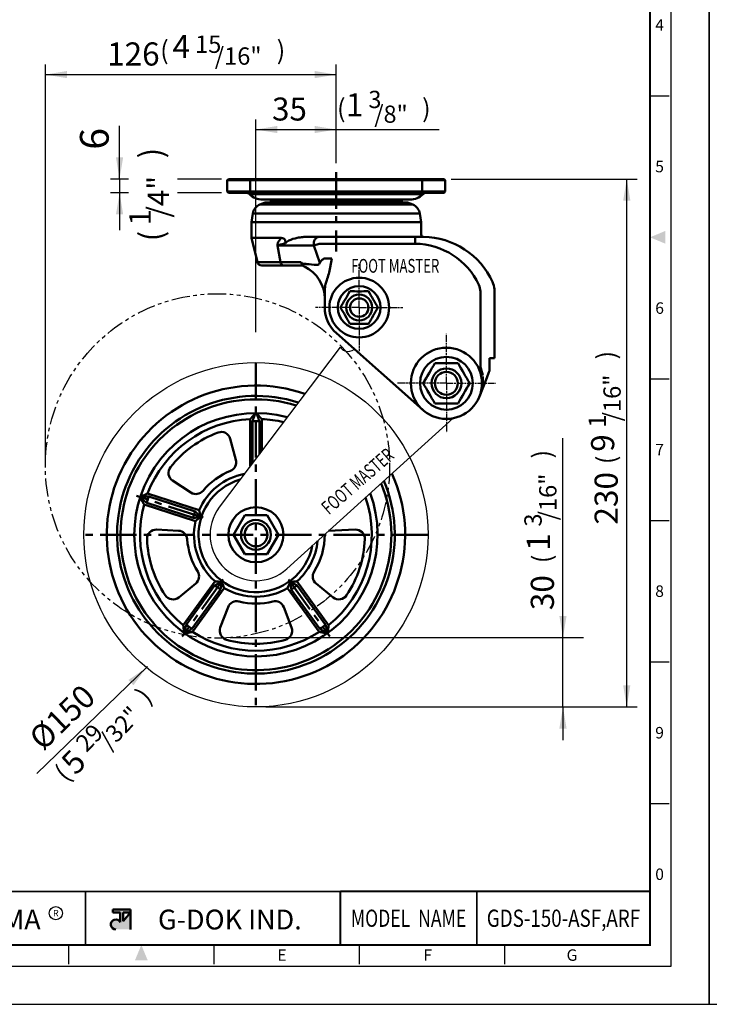
# Model space of a CAD drawing. Units: millimetres. Extents: x 0 to 990, y 0 to 668.
# Drawn here: x 194 to 495, y 0 to 429 of the extents above; entities that cross this region are included whole.
import ezdxf
from ezdxf.enums import TextEntityAlignment as Align

# ---------------------------------------------------------------- set-up
doc = ezdxf.new("R2010")
doc.units = ezdxf.units.MM
doc.header["$LTSCALE"] = 0.5
for name, pattern in [('AM_ISO08W050', [18, 12, -1.5, 3, -1.5]), ('AM_ISO08W050x2', [9, 6, -0.75, 1.5, -0.75]), ('CENTER', [50.8, 31.75, -6.35, 6.35, -6.35]), ('PHANTOM2', [31.75, 15.875, -3.175, 3.175, -3.175, 3.175, -3.175])]:
    doc.linetypes.add(name, pattern=pattern)
doc.layers.get('0').update_dxf_attribs({"color": 3})
for name, color, linetype, lineweight in [('1', 1, 'CENTER', 50), ('AM_7', 1, 'AM_ISO08W050', 25), ('AM_VIS', 3, 'Continuous', 50)]:
    doc.layers.add(name, color=color, linetype=linetype, lineweight=lineweight)
doc.styles.add('GDD', font='romans.shx', dxfattribs={"oblique": 15})
doc.styles.add('JTK', font='romans.shx', dxfattribs={"oblique": 15, "height": 2})
doc.styles.add('SECTION', font='monosi.ttf', dxfattribs={"height": 3})
doc.styles.add('제품글씨용', font='swisse.ttf')
doc.styles.add('홈피용footmaster', font='txt')
doc.styles.add('홈피용이름', font='swissli.ttf')

# ---------------------------------------------------------------- blocks, each defined once
blk = doc.blocks.new('FORMAT-홈피용-VER')
at = {"layer": 'AM_VIS'}
h = blk.add_hatch(color=1, dxfattribs=at)
h.paths.add_polyline_path([(143.76, 23.97), (145.7, 23.97), (143.76, 21.77)], flags=16)
edge = h.paths.add_edge_path()
edge.add_line((141.04, 24.75), (141.04, 23.97))
edge.add_line((141.04, 23.97), (142.99, 23.97))
edge.add_line((142.99, 23.97), (142.99, 21.43))
edge.add_arc((141.82, 20.87), 1.29, 25.8419, 270)
edge.add_line((141.82, 19.57), (145.7, 19.57))
edge.add_line((145.7, 19.57), (145.7, 24.75))
edge.add_line((145.7, 24.75), (141.04, 24.75))
at = {"color": 8}
for p, q in [((281.5, 237.5), (286.5, 237.5)), ((281.5, 163.5), (286.5, 163.5)), ((281.5, 126.5), (286.5, 126.5)), ((281.5, 89.5), (286.5, 89.5)), ((281.5, 52.5), (286.5, 52.5)), ((129.5, 10.5), (129.5, 15.5)), ((167.5, 10.5), (167.5, 15.5)), ((205.5, 10.5), (205.5, 15.5)), ((243.5, 10.5), (243.5, 15.5))]:
    blk.add_line(p, q, dxfattribs=at)
at = {"color": 9}
blk.add_line((133.9, 15.5), (133.9, 29.5), dxfattribs=at)
blk.add_lwpolyline([(0, 401), (0, 0), (297, 0), (297, 401)], close=True)
at = {"color": 5}
blk.add_lwpolyline([(10, 391), (10, 10), (287, 10), (287, 391)], close=True, dxfattribs=at)
at = {"const_width": 0.5}
blk.add_lwpolyline([(15.5, 385.5), (15.5, 15.5), (281.5, 15.5), (281.5, 385.5)], close=True, dxfattribs=at)
blk.add_lwpolyline([(200.5, 15.5), (200.5, 29.5), (15.5, 29.5)], dxfattribs=at)
blk.add_lwpolyline([(133.9, 29.5, 0.5, 0.5, 0), (133.9, 15.5, 0.37, 0.37, 0)], format="xyseb")
at = {"color": 1}
blk.add_circle((126.14, 23.83), 1.73, dxfattribs=at)
for points in [[(285.5, 202.17), (285.5, 198.83), (281.5, 200.5)], [(150.17, 11.5), (146.83, 11.5), (148.5, 15.5)]]:
    blk.add_solid(points, dxfattribs=at)
at = {"layer": 'AM_VIS', "color": 1, "ltscale": 25.4}
for p, q in [((141.04, 24.75), (145.7, 24.75)), ((141.04, 24.75), (141.04, 23.97)), ((141.04, 23.97), (142.99, 23.97)), ((142.99, 23.97), (142.99, 21.43)), ((143.76, 23.97), (143.76, 21.77)), ((145.7, 23.97), (143.76, 21.77)), ((143.76, 23.97), (145.7, 23.97)), ((145.7, 24.75), (145.7, 19.57))]:
    blk.add_line(p, q, dxfattribs=at)
blk.add_arc((141.82, 20.87), 1.29, 25.8419, 270, dxfattribs=at)
at = {"color": 8, "style": 'SECTION'}
for s, p in [('4', (284, 256)), ('5', (284, 219)), ('6', (284, 182)), ('7', (284, 145)), ('8', (284, 108)), ('9', (284, 71)), ('0', (284, 34))]:
    blk.add_text(s, height=3, dxfattribs=at).set_placement(p, align=Align.MIDDLE_CENTER)
at = {"color": 1, "style": '홈피용footmaster'}
for s, height, p in [('FOOMA', 5.18, (109.97, 22.16)), ('R', 1.73, (126.14, 23.83)), ('G-DOK IND.', 5.18, (171.64, 22.16))]:
    blk.add_text(s, height=height, dxfattribs=at).set_placement(p, align=Align.MIDDLE_CENTER)
at = {"color": 8, "style": 'SECTION'}
for s, p in [('E', (186.5, 12.87)), ('F', (224.5, 12.87)), ('G', (262.5, 12.87))]:
    blk.add_text(s, height=3, dxfattribs=at).set_placement(p, align=Align.MIDDLE_RIGHT)

msp = doc.modelspace()

# ---------------------------------------------------------------- linework, layer by layer
at = {"color": 1}
for p, q in [((205.68, 234.56), (205.68, 409.4)), ((332.43, 366.4), (332.43, 409.4)), ((205.68, 405.05), (332.43, 405.05)), ((238, 359.56), (238, 382.69)), ((297.43, 292.81), (297.43, 385.47)), ((297.43, 381.12), (332.43, 381.12)), ((332.43, 381.12), (377.27, 381.12)), ((241.89, 359.56), (234.09, 359.56)), ((238, 359.81), (238, 353.46)), ((282.48, 359.56), (263.32, 359.56)), ((382.43, 359.56), (463.51, 359.56)), ((459.01, 129.56), (459.01, 359.56)), ((241.89, 353.56), (234.09, 353.56)), ((238, 353.56), (238, 337.22)), ((282.48, 353.56), (263.32, 353.56)), ((431.22, 159.75), (431.22, 246.65)), ((286.15, 159.75), (440.22, 159.75)), ((431.22, 129.56), (431.22, 159.75)), ((202.02, 100.57), (250.21, 147.17)), ((301.63, 129.56), (463.51, 129.56)), ((301.63, 129.56), (440.22, 129.56)), ((431.22, 129.56), (431.22, 115.06))]:
    msp.add_line(p, q, dxfattribs=at)
for p, q in [((334.1, 286.37), (281.46, 216.6)), ((310.84, 189.72), (383.4, 255.35))]:
    msp.add_line(p, q)
msp.add_lwpolyline([(334.16, 49.17, 0.833, 0.833, 0), (469.15, 49.17, 0.595, 0.595, 0)], format="xyseb")
at = {"const_width": 0.833}
msp.add_lwpolyline([(393.68, 49.17), (393.68, 25.83)], dxfattribs=at)
at = {"color": 1, "linetype": 'PHANTOM2'}
msp.add_circle((280.68, 234.56), 75, dxfattribs=at)
msp.add_circle((297.43, 204.56), 75)
for centre, radius, start, end in [((338.17, 289.27), 5, 215.4361, 246.8478), ((337.62, 288.8), 4.37, 251.1103, 308.3089), ((297.43, 204.56), 20, 142.9641, 312.1251)]:
    msp.add_arc(centre, radius, start, end)
at = {"color": 1}
for points in [[(215.07, 406.62), (215.07, 403.49), (205.68, 405.05)], [(323.04, 406.62), (323.04, 403.49), (332.43, 405.05)], [(306.81, 382.68), (306.81, 379.55), (297.43, 381.12)], [(323.04, 382.68), (323.04, 379.55), (332.43, 381.12)], [(236.44, 368.99), (239.57, 368.99), (238, 359.61)], [(457.44, 350.11), (460.59, 350.11), (459.01, 359.56)], [(236.44, 344.15), (239.57, 344.15), (238, 353.54)], [(429.64, 169.2), (432.79, 169.2), (431.22, 159.75)], [(241.88, 141.29), (244.05, 139.04), (249.71, 146.69)], [(457.44, 139.01), (460.59, 139.01), (459.01, 129.56)], [(429.64, 120.11), (432.79, 120.11), (431.22, 129.56)]]:
    msp.add_solid(points, dxfattribs=at)
at = {"layer": '1'}
for p, q in [((332.43, 362.49), (332.43, 328.02)), ((297.43, 279.56), (297.43, 129.56)), ((274.45, 212.02), (245.33, 221.49)), ((372.43, 204.56), (222.43, 204.56)), ((283.22, 185.01), (265.23, 160.24)), ((311.63, 185.01), (329.63, 160.24))]:
    msp.add_line(p, q, dxfattribs=at)
at = {"layer": 'AM_7', "linetype": 'AM_ISO08W050x2'}
for p, q in [((342.43, 303.56), (342.43, 322.56)), ((342.43, 303.56), (323.43, 303.56)), ((342.43, 303.56), (342.43, 284.56)), ((342.43, 303.56), (361.43, 303.56)), ((380.43, 270.56), (380.43, 292.06)), ((380.43, 270.56), (358.93, 270.56)), ((380.43, 270.56), (380.43, 249.06)), ((380.43, 270.56), (401.93, 270.56))]:
    msp.add_line(p, q, dxfattribs=at)
at = {"layer": 'AM_VIS'}
for p, q in [((284.93, 359.06), (285.43, 359.56)), ((284.93, 359.06), (284.93, 354.06)), ((294.93, 359.06), (284.93, 359.06)), ((285.43, 359.56), (294.93, 359.56)), ((369.93, 359.56), (294.93, 359.56)), ((294.93, 359.06), (294.93, 359.56)), ((294.93, 354.06), (294.93, 359.06)), ((294.93, 359.06), (369.93, 359.06)), ((369.93, 359.06), (369.93, 359.56)), ((369.93, 359.56), (379.43, 359.56)), ((369.93, 359.06), (369.93, 354.06)), ((379.93, 359.06), (369.93, 359.06)), ((379.93, 359.06), (379.43, 359.56)), ((379.93, 354.06), (379.93, 359.06)), ((285.43, 353.56), (284.93, 354.06)), ((284.93, 354.06), (294.93, 354.06)), ((294.93, 353.56), (285.43, 353.56)), ((370.23, 352.97), (294.62, 352.97)), ((294.93, 353.56), (294.93, 354.06)), ((369.93, 354.06), (294.93, 354.06)), ((294.93, 353.56), (369.93, 353.56)), ((369.93, 353.56), (369.93, 354.06)), ((369.93, 354.06), (379.93, 354.06)), ((379.43, 353.56), (369.93, 353.56)), ((379.43, 353.56), (379.93, 354.06)), ((301.43, 349.36), (299.11, 348.43)), ((299.11, 348.43), (365.74, 348.43)), ((300.3, 350.6), (364.55, 350.6)), ((363.43, 349.36), (301.43, 349.36)), ((303.47, 349.56), (361.38, 349.56)), ((363.43, 349.36), (365.74, 348.43)), ((296.02, 344.5), (295.48, 340.71)), ((368.84, 344.5), (296.02, 344.5)), ((368.84, 344.5), (369.38, 340.71)), ((295.43, 333.86), (295.43, 340)), ((295.48, 340.71), (369.38, 340.71)), ((369.43, 335.36), (369.43, 340)), ((298.05, 323.37), (295.43, 333.86)), ((295.43, 333.86), (308.44, 333.86)), ((306.85, 330.64), (308.13, 323.37)), ((307.34, 330.63), (322.71, 330.63)), ((324.91, 334.36), (319.48, 334.36)), ((324.91, 331.36), (322.71, 330.63)), ((322.71, 330.63), (325.22, 323.02)), ((366.84, 334.36), (324.91, 334.36)), ((324.91, 331.36), (366.82, 331.36)), ((370.43, 334.36), (366.84, 334.36)), ((298.05, 323.37), (308.13, 323.37)), ((309.51, 321.86), (299.99, 321.86)), ((317.1, 323.37), (308.62, 323.37)), ((309.51, 321.86), (310.08, 321.86)), ((310.08, 321.86), (317.94, 321.86)), ((317.31, 322.75), (317.1, 323.37)), ((326.54, 324.54), (327.05, 324.86)), ((330.43, 324.86), (327.05, 324.86)), ((329.79, 321.02), (330.43, 324.86)), ((327.43, 309.65), (327.43, 303.56)), ((395.21, 310.54), (395.21, 277.88)), ((401.37, 311.56), (401.36, 311.56)), ((332.48, 292.33), (370.15, 258.96)), ((399.21, 276.58), (399.22, 281.56)), ((399.21, 276.58), (399.22, 281.56)), ((399.22, 281.56), (401.31, 281.56)), ((398.98, 275.35), (398, 272.88)), ((394.85, 264.87), (398, 272.88)), ((294.93, 234.45), (294.93, 255)), ((295.93, 235.77), (295.93, 254.11)), ((298.93, 239.75), (298.93, 254.11)), ((299.93, 255), (299.93, 241.08)), ((286.22, 246.4), (288.69, 237.17)), ((269.11, 222.95), (261.1, 228.15)), ((250.23, 222.52), (272.63, 215.24)), ((270.97, 214.73), (250.77, 221.3)), ((271.09, 210.49), (248.68, 217.77)), ((270.04, 211.88), (249.84, 218.44)), ((287.61, 204.56), (292.52, 213.06)), ((292.52, 213.06), (302.33, 213.06)), ((302.33, 213.06), (307.24, 204.56)), ((254.17, 206.82), (263.71, 206.32)), ((340.68, 206.82), (329.08, 206.22)), ((287.61, 204.56), (292.52, 196.06)), ((302.33, 196.06), (307.24, 204.56)), ((292.52, 196.06), (302.33, 196.06)), ((271.19, 183.31), (263.76, 177.3)), ((265.76, 165.22), (279.6, 184.28)), ((279.57, 182.54), (267.09, 165.35)), ((282, 180.77), (269.52, 163.59)), ((283.65, 181.34), (269.8, 162.28)), ((325.05, 162.28), (311.21, 181.34)), ((312.85, 180.77), (325.34, 163.59)), ((315.25, 184.28), (329.1, 165.22)), ((315.28, 182.54), (327.76, 165.35)), ((331.09, 177.3), (323.67, 183.31)), ((281.9, 164.12), (285.33, 173.04)), ((309.53, 173.04), (312.95, 164.12))]:
    msp.add_line(p, q, dxfattribs=at)
for centre, radius in [((342.43, 303.56), 13), ((342.43, 303.56), 9.3), ((342.43, 303.56), 5.66), ((342.43, 303.56), 4), ((380.43, 270.56), 15.5), ((380.43, 270.56), 11.5), ((380.43, 270.56), 6.5), ((380.43, 270.56), 5), ((297.43, 204.56), 12), ((297.43, 204.56), 6.5), ((297.43, 204.56), 5)]:
    msp.add_circle(centre, radius, dxfattribs=at)
for centre, radius, start, end in [((293.2, 351.56), 2, 44.778, 90), ((300.3, 358.6), 8, 224.778, 270), ((364.55, 358.6), 8, 270, 315.222), ((371.65, 351.56), 2, 90, 135.222), ((300.97, 343.79), 5, 111.8014, 171.8699), ((307.43, 350.16), 4, 188.6634, 191.5738), ((357.43, 350.16), 4, 348.4262, 351.3366), ((363.89, 343.79), 5, 8.1301, 68.1986), ((300.43, 340), 5, 171.8699, 180), ((364.43, 340), 5, 0, 8.1301), ((370.43, 335.36), 1, 180, 270), ((311.72, 331.8), 1.46, 176.0743, 192.2972), ((196.15, 334.14), 170.7, 359.0658, 0.0729), ((366.45, 300.32), 31.04, 25.0353, 89.3224), ((369.92, 300.72), 33.64, 24.5519, 89.1438), ((299.99, 323.86), 2, 194.0362, 270), ((326.82, 389.33), 67.22, 263.6928, 267.587), ((324.1, 323.46), 1.3, 265.261, 324.2027), ((331.11, 319.42), 6.9, 136.1609, 148.6157), ((327.63, 322.8), 2.05, 122.0122, 136.8568), ((311.86, 307.4), 15.57, 0.0077, 64.3481), ((311.86, 307.4), 15.57, 359.9994, 64.3553), ((301.45, 325.75), 28.73, 338.9498, 350.5288), ((337.77, 311.72), 10.21, 158.6633, 168.6976), ((388.28, 310.54), 6.93, 0.011, 24.823), ((391.43, 310.54), 10, 5.8168, 24.5519), ((-66.32, 539.55), 464.92, 329.4956, 330.5032), ((342.43, 776.1), 465.48, 269.4961, 270.5025), ((751.18, 539.54), 464.92, 209.4956, 210.5032), ((386.1, 310.58), 15.3, 359.8474, 3.6456), ((342.43, 303.56), 15, 180, 228.459), ((-66.32, 67.57), 464.92, 29.4956, 30.5032), ((751.17, 67.56), 464.92, 149.4956, 150.5032), ((342.42, -168.98), 465.48, 89.4961, 90.5025), ((382.81, 282.91), 18.56, 355.8054, 1.6762), ((30.11, 472.82), 395.77, 329.2648, 330.7333), ((380.43, 675.08), 395.77, 269.2648, 270.7333), ((730.75, 472.81), 395.77, 209.2648, 210.7333), ((376.48, 270.94), 19.97, 13.3671, 20.3374), ((375.53, 270.7), 20.96, 9.0066, 13.4103), ((395.86, 276.59), 3.36, 338.4378, 359.8763), ((30.1, 68.3), 395.77, 29.2648, 30.7333), ((730.75, 68.29), 395.77, 149.2648, 150.7333), ((375.59, 272.6), 20.75, 338.1398, 2.6166), ((297.43, 204.56), 65, 70.8843, 24.2049), ((297.43, 204.56), 60.5, 72.2679, 22.8212), ((297.43, 204.56), 59, 72.779, 22.3102), ((380.42, -133.96), 395.77, 89.2648, 90.7333), ((297.43, 204.56), 53, 75.1342, 19.9549), ((297.43, 204.56), 52.99, 89.8053, 90.1947), ((297.43, 204.56), 50.5, 92.8376, 159.1624), ((297.43, 204.56), 49.57, 88.266, 91.734), ((297.43, 204.56), 50.5, 76.2949, 87.1624), ((297.43, 204.56), 47.5, 110.276, 141.724), ((282.35, 245.36), 4, 15, 110.276), ((284.82, 236.14), 4, 291.7563, 15), ((263.28, 231.5), 4, 141.724, 237), ((297.43, 204.56), 30, 111.7563, 140.2437), ((297.43, 204.56), 25, 106.0942, 348.995), ((297.43, 204.56), 27, 100.7586, 156.6872), ((271.29, 226.3), 4, 237, 320.2437), ((297.43, 204.56), 52.99, 161.8053, 162.1947), ((297.43, 204.56), 49.57, 160.266, 163.734), ((297.43, 204.56), 50.5, 308.8376, 18.7943), ((297.43, 204.56), 50.5, 164.8376, 231.1624), ((297.43, 204.56), 28.35, 158.9668, 165.0332), ((297.43, 204.56), 27, 167.3128, 228.6872), ((297.43, 204.56), 25.48, 161.614, 162.386), ((253.96, 202.83), 4, 87, 182.276), ((263.5, 202.33), 4, 3.7563, 87), ((340.89, 202.83), 4, 357.724, 93), ((297.43, 204.56), 47.5, 182.276, 213.724), ((297.43, 204.56), 30, 183.7563, 212.2437), ((297.43, 204.56), 27, 311.3128, 354.3305), ((297.43, 204.56), 30, 327.7563, 0.3148), ((297.43, 204.56), 47.5, 326.276, 357.724), ((268.67, 186.42), 4, 309, 32.2437), ((326.18, 186.42), 4, 147.7563, 231), ((297.43, 204.56), 28.35, 230.9668, 237.0332), ((297.43, 204.56), 25.48, 233.614, 234.386), ((297.43, 204.56), 27, 239.3128, 300.6872), ((297.43, 204.56), 25.48, 305.614, 306.386), ((297.43, 204.56), 28.35, 302.9668, 309.0332), ((261.25, 180.41), 4, 213.724, 309), ((333.61, 180.41), 4, 231, 326.276), ((289.06, 171.6), 4, 75.7563, 159), ((297.43, 204.56), 30, 255.7563, 284.2437), ((305.79, 171.6), 4, 21, 104.2437), ((297.43, 204.56), 49.57, 232.266, 235.734), ((285.64, 162.69), 4, 159, 254.276), ((309.22, 162.69), 4, 285.724, 21), ((297.43, 204.56), 49.57, 304.266, 307.734), ((297.43, 204.56), 52.99, 233.8053, 234.1947), ((297.43, 204.56), 50.5, 236.8376, 303.1624), ((297.43, 204.56), 47.5, 254.276, 285.724), ((297.43, 204.56), 52.99, 305.8053, 306.1947)]:
    msp.add_arc(centre, radius, start, end, dxfattribs=at)
for centre, major_axis, ratio, start_param, end_param in [((300, 328.21), (9.85, 1.74), 0.171667, 0.700072, 0.770975), ((324.91, 331.36), (0, 3), 0.756374, 0, 1.815142), ((309.51, 323.86), (0, 2), 0.706602, 1.815775, 3.141593), ((122.43, 401.56), (0, 5580), 0.05, 4.691223, 4.695919), ((306.32, 231.94), (-13.64, -41.99), 0.758069, 5.350332, 5.417719), ((288.53, 177.18), (-13.64, -41.99), 0.758069, 4.007059, 4.074446), ((274.13, 221.48), (-35.72, 25.95), 0.758069, 2.208739, 2.276126), ((320.72, 187.63), (35.72, -25.95), 0.758069, 4.007059, 4.074446), ((274.13, 187.63), (-35.72, -25.95), 0.758069, 2.208739, 2.276126), ((320.72, 221.48), (-35.72, -25.95), 0.758069, 0.865466, 0.932853)]:
    msp.add_ellipse(centre, major_axis=major_axis, ratio=ratio, start_param=start_param, end_param=end_param, dxfattribs=at)
for points, knots in [([(306.85, 330.64), (306.85, 330.66), (306.84, 330.68), (306.84, 330.73), (306.83, 330.77), (306.83, 330.85), (306.83, 330.9), (306.83, 331.04), (306.84, 331.11), (306.87, 331.31), (306.9, 331.42), (306.98, 331.68), (307.05, 331.84), (307.24, 332.21), (307.36, 332.42), (307.71, 332.95), (307.95, 333.26), (308.27, 333.66), (308.36, 333.76), (308.44, 333.86)], [0, 0, 0, 0, 0.064291, 0.064291, 0.167156, 0.167156, 0.331741, 0.331741, 0.595077, 0.595077, 1.016413, 1.016413, 1.690552, 1.690552, 2.769175, 2.769175, 4.494971, 4.494971, 5.082799, 5.082799, 5.082799, 5.082799]), ([(307.34, 330.63), (307.33, 330.64), (307.33, 330.64), (307.34, 330.65), (307.34, 330.66), (307.35, 330.68), (307.35, 330.69), (307.38, 330.72), (307.4, 330.74), (307.47, 330.79), (307.53, 330.81), (307.68, 330.87), (307.78, 330.91), (308.07, 330.99), (308.25, 331.04), (308.75, 331.17), (309.06, 331.24), (309.66, 331.36), (309.93, 331.42), (310.21, 331.48)], [0, 0, 0, 0, 0.064291, 0.064291, 0.167156, 0.167156, 0.331741, 0.331741, 0.595077, 0.595077, 1.016413, 1.016413, 1.690552, 1.690552, 2.769175, 2.769175, 4.494971, 4.494971, 5.96156, 5.96156, 5.96156, 5.96156]), ([(310.26, 331.9), (310.27, 332.04), (310.27, 332.18), (310.24, 332.52), (310.2, 332.72), (310.06, 333.08), (309.98, 333.22), (309.75, 333.48), (309.61, 333.58), (309.14, 333.81), (308.77, 333.86), (308.44, 333.86)], [0.425488, 0.425488, 0.425488, 0.425488, 0.82618, 0.82618, 1.454327, 1.454327, 2.007874, 2.007874, 2.613819, 2.613819, 3.922191, 3.922191, 3.922191, 3.922191]), ([(319.48, 334.36), (318.95, 334.36), (318.42, 334.33), (317.05, 334.21), (316.23, 334.08), (314.13, 333.64), (312.88, 333.28), (311.44, 332.59), (311.13, 332.42), (310.61, 332.03), (310.35, 331.79), (310.29, 331.49)], [0, 0, 0, 0, 1.891323, 1.891323, 4.91744, 4.91744, 9.759227, 9.759227, 11.102066, 11.102066, 12.345568, 12.345568, 12.345568, 12.345568]), ([(308.13, 323.37), (308.16, 323.37), (308.18, 323.37), (308.23, 323.37), (308.26, 323.37), (308.35, 323.37), (308.4, 323.37), (308.51, 323.37), (308.56, 323.37), (308.62, 323.37)], [0, 0, 0, 0, 0.1063395, 0.1063395, 0.2764828, 0.2764828, 0.548712, 0.548712, 0.8507163, 0.8507163, 0.8507163, 0.8507163]), ([(319.44, 322.52), (319.22, 322.54), (319.01, 322.57), (318.55, 322.62), (318.3, 322.64), (317.9, 322.69), (317.74, 322.71), (317.51, 322.73), (317.44, 322.74), (317.34, 322.75), (317.32, 322.75), (317.31, 322.75)], [0, 0, 0, 0, 0.971927, 0.971927, 2.082701, 2.082701, 2.776935, 2.776935, 3.124051, 3.124051, 3.199737, 3.199737, 3.199737, 3.199737]), ([(317.31, 322.75), (317.38, 322.54), (317.49, 322.34), (317.76, 322.01), (317.91, 321.87), (318.24, 321.63), (318.41, 321.52), (318.6, 321.43)], [0, 0, 0, 0, 0.674303, 0.674303, 1.281908, 1.281908, 1.889136, 1.889136, 1.889136, 1.889136]), ([(325.15, 322.7), (325.16, 322.71), (325.16, 322.72), (325.18, 322.75), (325.18, 322.77), (325.2, 322.83), (325.2, 322.86), (325.21, 322.94), (325.21, 322.98), (325.22, 323.02)], [-0.3779652, -0.3779652, -0.3779652, -0.3779652, -0.3307195, -0.3307195, -0.2551265, -0.2551265, -0.1341776, -0.1341776, 0, 0, 0, 0]), ([(327.43, 309.65), (327.43, 309.82), (327.43, 309.99), (327.45, 310.92), (327.49, 311.71), (327.62, 312.92), (327.68, 313.35), (327.76, 313.72)], [123.731491, 123.731491, 123.731491, 123.731491, 124.924811, 124.924811, 129.996182, 129.996182, 133.165789, 133.165789, 133.165789, 133.165789]), ([(401.39, 309.66), (401.39, 309.75), (401.39, 309.85), (401.39, 310.07), (401.39, 310.2), (401.39, 310.4), (401.39, 310.47), (401.39, 310.54)], [6.1262149, 6.1262149, 6.1262149, 6.1262149, 6.4038281, 6.4038281, 6.7805163, 6.7805163, 7.012735, 7.012735, 7.012735, 7.012735])]:
    msp.add_open_spline(points, degree=3, knots=knots, dxfattribs=at)
msp.add_open_spline([(310.21, 331.48), (310.24, 331.48), (310.26, 331.49), (310.29, 331.49)], degree=3, dxfattribs=at)
for points, weights in [([(297.25, 257.54), (296.56, 255.78), (295.93, 254.11)], [1.00001046631, 1.00085954415, 1.00076466889]), ([(295.93, 256.11), (296.58, 256.82), (297.25, 257.54)], [1.00001850205, 1.00002125598, 1.00000041965]), ([(298.93, 254.11), (298.29, 255.78), (297.61, 257.54)], [1.00076466889, 1.00085954415, 1.00001046631]), ([(297.61, 257.54), (298.28, 256.82), (298.93, 256.11)], [1.00000041965, 1.00002125598, 1.00001850205]), ([(294.93, 255), (295.42, 255.55), (295.93, 256.11)], [1, 1.00000711248, 1]), ([(298.93, 256.11), (299.43, 255.55), (299.93, 255)], [1, 1.00000711248, 1]), ([(246.98, 220.76), (248.45, 219.57), (249.84, 218.44)], [1.00001046631, 1.00085954415, 1.00076466889]), ([(247.94, 219.06), (247.46, 219.9), (246.98, 220.76)], [1.00001850205, 1.00002125598, 1.00000041965]), ([(247.09, 221.1), (247.98, 221.52), (248.86, 221.91)], [1.00000041965, 1.00002125598, 1.00001850205]), ([(250.77, 221.3), (248.98, 221.2), (247.09, 221.1)], [1.00076466889, 1.00085954415, 1.00001046631]), ([(248.68, 217.77), (248.31, 218.41), (247.94, 219.06)], [1, 1.00000711248, 1]), ([(248.86, 221.91), (249.55, 222.22), (250.23, 222.52)], [1, 1.00000711248, 1]), ([(273.25, 212.59), (272.15, 213.61), (270.97, 214.73)], [1, 1.00188746864, 1.00154033739]), ([(270.04, 211.88), (271.66, 212.09), (273.14, 212.27)], [1.00154033739, 1.00188746864, 1]), ([(282.31, 184.04), (281.01, 183.32), (279.57, 182.54)], [1, 1.00188746864, 1.00154033739]), ([(282, 180.77), (282.3, 182.38), (282.59, 183.84)], [1.00154033739, 1.00188746864, 1]), ([(312.26, 183.84), (312.55, 182.38), (312.85, 180.77)], [1, 1.00188746864, 1.00154033739]), ([(315.28, 182.54), (313.85, 183.32), (312.54, 184.04)], [1.00154033739, 1.00188746864, 1]), ([(265.91, 163.73), (265.83, 164.48), (265.76, 165.22)], [1, 1.00000711247, 1]), ([(266.14, 161.8), (266.02, 162.77), (265.91, 163.73)], [1.00000041965, 1.00002125598, 1.00001850205]), ([(267.09, 165.35), (266.62, 163.63), (266.14, 161.8)], [1.00076466889, 1.00085954415, 1.00001046631]), ([(266.43, 161.59), (268.02, 162.61), (269.52, 163.59)], [1.00001046631, 1.00085954415, 1.00076466889]), ([(325.34, 163.59), (326.83, 162.61), (328.42, 161.59)], [1.00076466889, 1.00085954415, 1.00001046631]), ([(328.72, 161.8), (328.23, 163.63), (327.76, 165.35)], [1.00001046631, 1.00085954415, 1.00076466889]), ([(328.94, 163.73), (328.83, 162.77), (328.72, 161.8)], [1.00001850205, 1.00002125598, 1.00000041965]), ([(329.1, 165.22), (329.02, 164.48), (328.94, 163.73)], [1, 1.00000711248, 1]), ([(268.34, 161.97), (267.39, 161.77), (266.43, 161.59)], [1.00001850205, 1.00002125598, 1.00000041965]), ([(269.8, 162.28), (269.08, 162.12), (268.34, 161.97)], [1, 1.00000711249, 1]), ([(326.51, 161.97), (325.78, 162.12), (325.05, 162.28)], [1, 1.00000711248, 1]), ([(328.42, 161.59), (327.46, 161.77), (326.51, 161.97)], [1.00000041965, 1.00002125598, 1.00001850205])]:
    msp.add_rational_spline(points, weights, degree=2, dxfattribs=at)

# ---------------------------------------------------------------- block references
at = {"xscale": 1.6666174069112, "zscale": 1.666617406911264}
for p, yscale in [((0, 0), 1.666617406911257), ((494.99, 0), 1.6666174069112)]:
    msp.add_blockref('FORMAT-홈피용-VER', p, dxfattribs=dict(at, yscale=yscale))

# ---------------------------------------------------------------- texts
at = {"color": 4, "style": 'GDD', "oblique": 15}
for s, height, p in [('(', 8.06, (255.7, 411.65, 12.22)), ('4', 10.08, (261.06, 412.21)), ('15', 7.56, (270.9, 414.51, 1.62)), (')', 8.06, (306.47, 411.65, 12.22)), ('/16"', 7.56, (279.5, 409.34, 1.62)), ('35', 10.013, (304.46, 385.04)), ('(', 8.01, (332.79, 386.36, 12.14)), ('1', 10.01, (336.65, 386.91)), ('3', 7.51, (346.43, 390.47, 1.61)), (')', 8.01, (369.85, 386.36, 12.14)), ('/8"', 7.51, (349.01, 384.06, 1.61))]:
    msp.add_text(s, height=height, dxfattribs=at).set_placement(p)
at = {"color": 4, "oblique": 15}
for s, height, rotation, style, p in [(')', 10.01, 90, 'GDD', (256.73, 368.54, 15.17)), ('/4"', 9.387, 90, 'GDD', (259.6, 342.73, 2.01)), ('1', 9.39, 90, 'GDD', (251.59, 339.35, 2.01)), ('(', 10.01, 90, 'GDD', (256.73, 332.39, 15.17)), (')', 8.06, 90, 'GDD', (454.09, 280.96, 12.22)), ('/16"', 7.56, 90, 'GDD', (456.4, 253.99, 1.62)), ('1', 7.56, 90, 'GDD', (449.95, 251.26, 1.62)), ('9', 10.08, 90, 'GDD', (453.54, 240.7)), (')', 8.06, 90, 'GDD', (426.09, 237.82, 12.22)), ('(', 8.06, 90, 'GDD', (454.09, 235.34, 12.22)), ('/16"', 7.56, 90, 'GDD', (428.4, 210.85, 1.62)), ('3', 7.56, 90, 'GDD', (421.95, 208.12, 1.62)), ('1', 10.08, 90, 'GDD', (425.54, 197.57)), ('(', 8.06, 90, 'GDD', (426.09, 192.2, 12.22)), ('30', 10.08, 90, 'GDD', (427.28, 171.71)), ('%%C150', 10.016, 44.0384, 'JTK', (204.65, 110.05)), (')', 8.01, 46.2792, 'GDD', (250.25, 130.47, 12.14)), ('/32"', 7.51, 46.2792, 'GDD', (233.79, 110.63, 1.61)), ('29', 7.51, 46.2792, 'GDD', (223.6, 109.43, 1.61)), ('5', 10.01, 46.2792, 'GDD', (218.93, 99.39)), ('(', 8.01, 46.2792, 'GDD', (214.72, 96.49, 12.14))]:
    msp.add_text(s, height=height, rotation=rotation, dxfattribs=dict(at, style=style)).set_placement(p)
at = {"color": 2}
for s, height, style, width, p in [('FOOT MASTER', 6, '제품글씨용', 0.7, (358.14, 321.73)), ('MODEL  NAME', 7.4998, '홈피용이름', 0.75, (363.92, 37.5)), ('GDS-150-ASF,ARF', 7.4998, '홈피용이름', 0.8, (431.42, 37.5))]:
    msp.add_text(s, height=height, dxfattribs=dict(at, style=style, width=width)).set_placement(p, align=Align.MIDDLE_CENTER)
at = {"color": 2, "style": '제품글씨용', "width": 0.7}
msp.add_text('FOOT MASTER', height=6, rotation=41.1061, dxfattribs=at).set_placement((341.72, 227.91), align=Align.MIDDLE_CENTER)
at = {"color": 4, "insert": (244.02, 414.03), "char_height": 10.08, "attachment_point": 5, "style": 'GDD'}
msp.add_mtext('\\A1;{\\f??|b0|i0|c0|p49;126}', dxfattribs=at)
at = {"color": 4, "attachment_point": 5, "rotation": 90, "style": 'GDD'}
for s, insert, char_height in [('{\\f??|b0|i0|c0|p49;6}', (227, 377.05), 12.5165), ('\\A1;{\\f??|b0|i0|c0|p49;230}', (450.04, 220.46), 10.08)]:
    msp.add_mtext(s, dxfattribs=dict(at, insert=insert, char_height=char_height))

doc.saveas('drawing.dxf')
